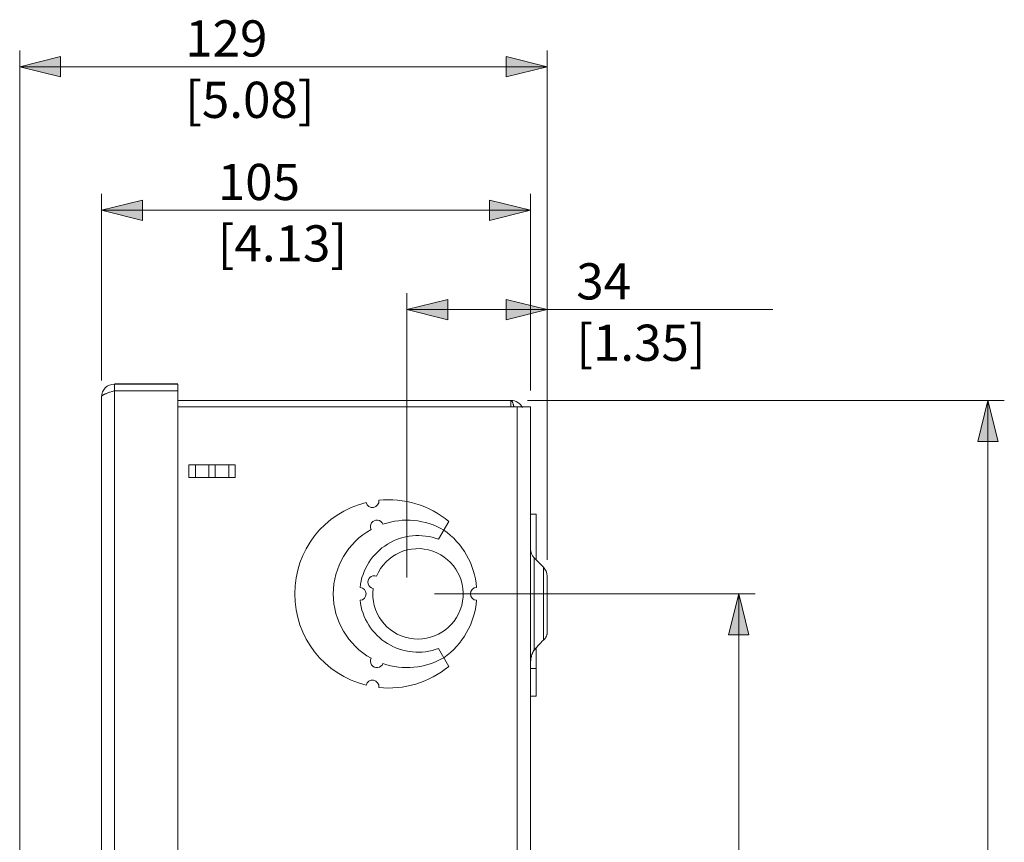
# Model space of a CAD drawing. Units: inches. Extents: x 0 to 842, y -1 to 595.
# Drawn here: x 333 to 432, y 459 to 542 of the extents above; entities that cross this region are included whole.
import ezdxf

# ---------------------------------------------------------------- set-up
doc = ezdxf.new("R2010")
doc.units = ezdxf.units.IN
doc.header["$MEASUREMENT"] = 0
doc.layers.add('Layer 1', color=7, linetype='Continuous')

# ---------------------------------------------------------------- blocks, each defined once
blk = doc.blocks.new('block 2')
at = {"layer": 'Layer 1', "true_color": 0xffffff}
h = blk.add_hatch(color=7, dxfattribs=at)
h.dxf.hatch_style = 2
h.paths.add_polyline_path([(333.145, 537.111), (337.262, 538.143), (337.262, 536.084)])
h = blk.add_hatch(color=7, dxfattribs=at)
h.dxf.hatch_style = 2
h.paths.add_polyline_path([(386.203, 537.111), (382.086, 536.084), (382.086, 538.143)])
h = blk.add_hatch(color=7, dxfattribs=at)
h.dxf.hatch_style = 2
h.paths.add_polyline_path([(341.375, 522.682), (345.492, 523.712), (345.492, 521.654)])
h = blk.add_hatch(color=7, dxfattribs=at)
h.dxf.hatch_style = 2
h.paths.add_polyline_path([(384.527, 522.682), (380.414, 521.654), (380.414, 523.712)])
h = blk.add_hatch(color=7, dxfattribs=at)
h.dxf.hatch_style = 2
h.paths.add_polyline_path([(372.102, 512.693), (376.215, 513.721), (376.215, 511.663)])
h = blk.add_hatch(color=7, dxfattribs=at)
h.dxf.hatch_style = 2
h.paths.add_polyline_path([(386.203, 512.693), (382.086, 511.663), (382.086, 513.721)])
h = blk.add_hatch(color=7, dxfattribs=at)
h.dxf.hatch_style = 2
h.paths.add_polyline_path([(430.539, 503.561), (431.566, 499.448), (429.512, 499.448)])
h = blk.add_hatch(color=7, dxfattribs=at)
h.dxf.hatch_style = 2
h.paths.add_polyline_path([(405.465, 484.12), (406.496, 480.002), (404.438, 480.002)])
at = {"layer": 'Layer 1', "color": 7, "lineweight": 9, "true_color": 0xffffff}
for points in [[(333.145, 421.749), (333.145, 538.76)], [(386.203, 487.542), (386.203, 538.76)], [(333.145, 537.111), (386.203, 537.111)], [(341.375, 505.557), (341.375, 524.331)], [(384.527, 504.581), (384.527, 524.331)], [(341.375, 522.682), (384.527, 522.682)], [(372.102, 485.764), (372.102, 514.337)], [(372.102, 512.693), (408.887, 512.693)], [(342.672, 315.342), (342.672, 504.538)], [(382.563, 503.561), (382.563, 502.936)], [(384.211, 503.561), (432.184, 503.561)], [(430.539, 316.232), (430.539, 503.561)], [(383.191, 316.857), (383.191, 502.936)], [(350.172, 495.827), (350.172, 497.081)], [(350.82, 495.827), (350.82, 497.081)], [(352.184, 495.827), (352.184, 497.081)], [(352.813, 495.827), (352.813, 497.081)], [(354.18, 497.081), (354.18, 495.827)], [(354.824, 497.081), (354.824, 495.827)], [(384.883, 487.749), (384.883, 478.448)], [(385.82, 486.811), (385.82, 479.456)], [(374.855, 484.12), (407.113, 484.12)], [(405.465, 292.361), (405.465, 484.12)]]:
    blk.add_lwpolyline(points, dxfattribs=at)
at = {"layer": 'Layer 1', "lineweight": 0}
for points in [[(333.145, 537.111), (337.262, 538.143), (337.262, 536.084), (333.145, 537.111)], [(333.145, 537.111), (337.262, 538.143), (337.262, 536.084), (333.145, 537.111)], [(386.203, 537.111), (382.086, 536.084), (382.086, 538.143), (386.203, 537.111)], [(386.203, 537.111), (382.086, 536.084), (382.086, 538.143), (386.203, 537.111)], [(341.375, 522.682), (345.492, 523.712), (345.492, 521.654), (341.375, 522.682)], [(341.375, 522.682), (345.492, 523.712), (345.492, 521.654), (341.375, 522.682)], [(384.527, 522.682), (380.414, 521.654), (380.414, 523.712), (384.527, 522.682)], [(384.527, 522.682), (380.414, 521.654), (380.414, 523.712), (384.527, 522.682)], [(372.102, 512.693), (376.215, 513.721), (376.215, 511.663), (372.102, 512.693)], [(372.102, 512.693), (376.215, 513.721), (376.215, 511.663), (372.102, 512.693)], [(386.203, 512.693), (382.086, 511.663), (382.086, 513.721), (386.203, 512.693)], [(386.203, 512.693), (382.086, 511.663), (382.086, 513.721), (386.203, 512.693)], [(430.539, 503.561), (431.566, 499.448), (429.512, 499.448), (430.539, 503.561)], [(430.539, 503.561), (431.566, 499.448), (429.512, 499.448), (430.539, 503.561)], [(405.465, 484.12), (406.496, 480.002), (404.438, 480.002), (405.465, 484.12)], [(405.465, 484.12), (406.496, 480.002), (404.438, 480.002), (405.465, 484.12)]]:
    blk.add_lwpolyline(points, dxfattribs=at)
at = {"layer": 'Layer 1', "color": 7, "lineweight": 15, "true_color": 0xffffff}
for points in [[(342.672, 505.232), (349.051, 505.232)], [(342.672, 504.542), (342.672, 505.209)], [(342.672, 505.209), (349.051, 505.209)], [(349.051, 504.542), (349.051, 505.209)], [(341.887, 504.28), (341.84, 504.26), (341.797, 504.245), (341.762, 504.229), (341.68, 504.193), (341.633, 504.17), (341.613, 504.159), (341.59, 504.146), (341.551, 504.124), (341.531, 504.107), (341.512, 504.096), (341.496, 504.087), (341.48, 504.077), (341.457, 504.053), (341.445, 504.045), (341.426, 504.025), (341.418, 504.014), (341.41, 504.005), (341.406, 503.999), (341.398, 503.986), (341.383, 503.956), (341.383, 503.948), (341.379, 503.936), (341.379, 503.913)], [(342.672, 504.538), (342.621, 504.521), (342.543, 504.499), (342.461, 504.475), (342.418, 504.459), (342.262, 504.413), (342.188, 504.385), (342.117, 504.361), (342.055, 504.342), (341.996, 504.318), (341.938, 504.298), (341.887, 504.28)], [(342.672, 504.538), (349.051, 504.538)], [(349.051, 314.67), (349.051, 504.538)], [(341.375, 503.913), (341.375, 315.967)], [(382.563, 503.561), (349.051, 503.561)], [(382.852, 502.948), (382.844, 502.979), (382.828, 503.034), (382.813, 503.084), (382.805, 503.12), (382.789, 503.163), (382.777, 503.206), (382.777, 503.209), (382.754, 503.28), (382.742, 503.311), (382.738, 503.327), (382.727, 503.354), (382.719, 503.377), (382.707, 503.4), (382.699, 503.42), (382.688, 503.436), (382.68, 503.456), (382.672, 503.471), (382.664, 503.479), (382.648, 503.502), (382.645, 503.51), (382.637, 503.521), (382.625, 503.534), (382.617, 503.538), (382.613, 503.545), (382.605, 503.548), (382.602, 503.553), (382.594, 503.557), (382.586, 503.557), (382.582, 503.561), (382.563, 503.561)], [(384.527, 502.936), (349.051, 502.936)], [(384.527, 316.857), (384.527, 502.936)], [(350.172, 497.081), (354.824, 497.081)], [(350.172, 495.827), (354.824, 495.827)], [(375.27, 489.607), (376.309, 491.409)], [(385.082, 492.12), (384.527, 492.12)], [(385.082, 487.553), (385.082, 492.12)], [(384.883, 487.749), (385.82, 486.811)], [(386.203, 485.896), (386.203, 480.206)], [(385.82, 479.456), (385.746, 479.385), (385.496, 479.135), (385.422, 479.053), (385.266, 478.889), (385.188, 478.803), (385.031, 478.624), (384.953, 478.53), (384.883, 478.448)], [(386.203, 480.206), (386.203, 480.186), (386.199, 480.163), (386.199, 480.139), (386.191, 480.092), (386.191, 480.068), (386.184, 480.045), (386.176, 479.999), (386.168, 479.971), (386.145, 479.9), (386.133, 479.877), (386.125, 479.854), (386.078, 479.76), (386.066, 479.741), (386.02, 479.67), (386.004, 479.65), (385.988, 479.627), (385.969, 479.607), (385.953, 479.584), (385.914, 479.545), (385.895, 479.521), (385.875, 479.502), (385.852, 479.482), (385.832, 479.462), (385.82, 479.456)], [(376.309, 476.831), (375.27, 478.627)], [(384.883, 478.448), (384.863, 478.417), (384.84, 478.385), (384.82, 478.35), (384.797, 478.314), (384.758, 478.236), (384.742, 478.198), (384.723, 478.155), (384.703, 478.116), (384.703, 478.111), (384.688, 478.068), (384.668, 478.021), (384.652, 477.975), (384.641, 477.928), (384.625, 477.877), (384.613, 477.831), (384.602, 477.78), (384.59, 477.725), (384.578, 477.673), (384.57, 477.62), (384.563, 477.561), (384.555, 477.505), (384.547, 477.448), (384.543, 477.385), (384.535, 477.327), (384.535, 477.26), (384.531, 477.198), (384.531, 477.13), (384.527, 477.068)], [(385.082, 473.823), (385.082, 478.678)], [(384.527, 476.616), (385.082, 476.616)], [(384.527, 473.823), (385.082, 473.823)]]:
    blk.add_lwpolyline(points, dxfattribs=at)
for points in [[(342.672, 505.209), (341.957, 505.209), (341.375, 504.627), (341.375, 503.913)], [(383.727, 502.842), (383.508, 503.284), (383.055, 503.561), (382.563, 503.561)], [(367.992, 493.307), (363.77, 492.26), (360.805, 488.471), (360.805, 484.12)], [(368.738, 492.803), (368.395, 492.741), (368.066, 492.962), (367.992, 493.307)], [(369.27, 493.53), (369.316, 493.186), (369.082, 492.861), (368.738, 492.803)], [(376.309, 491.409), (374.344, 493.038), (371.805, 493.803), (369.27, 493.53)], [(368.547, 491.255), (368.41, 491.061), (368.391, 490.807), (368.496, 490.592)], [(369.152, 491.525), (368.918, 491.553), (368.684, 491.452), (368.547, 491.255)], [(369.68, 491.12), (369.594, 491.342), (369.391, 491.499), (369.152, 491.525)], [(375.805, 490.534), (373.945, 491.607), (371.711, 491.823), (369.68, 491.12)], [(368.496, 490.592), (366.148, 489.284), (364.691, 486.807), (364.691, 484.12)], [(375.27, 489.607), (373.574, 490.245), (371.684, 490.064), (370.141, 489.116)], [(379.102, 484.768), (378.91, 487.084), (377.703, 489.193), (375.805, 490.534)], [(370.141, 489.116), (368.598, 488.17), (367.578, 486.564), (367.379, 484.764)], [(369.027, 485.909), (369.965, 488.1), (372.441, 489.198), (374.695, 488.417)], [(374.695, 488.417), (376.949, 487.635), (378.219, 485.245), (377.602, 482.939)], [(384.527, 488.607), (384.527, 488.288), (384.656, 487.979), (384.883, 487.749)], [(386.203, 485.896), (386.203, 486.241), (386.066, 486.568), (385.82, 486.811)], [(368.367, 485.764), (368.191, 485.596), (368.125, 485.346), (368.191, 485.111)], [(369.027, 485.909), (368.797, 485.986), (368.543, 485.932), (368.367, 485.764)], [(367.379, 484.764), (367.723, 484.749), (367.992, 484.462), (367.992, 484.12)], [(368.191, 485.111), (368.262, 484.88), (368.453, 484.706), (368.691, 484.659)], [(372.348, 479.655), (370.004, 480.104), (368.41, 482.292), (368.691, 484.659)], [(379.102, 484.768), (378.754, 484.752), (378.48, 484.467), (378.48, 484.12)], [(360.805, 484.12), (360.805, 479.768), (363.77, 475.979), (367.992, 474.932)], [(364.691, 484.12), (364.691, 481.428), (366.148, 478.952), (368.496, 477.646)], [(367.992, 484.12), (367.992, 483.775), (367.723, 483.491), (367.379, 483.471)], [(367.379, 483.471), (367.578, 481.673), (368.598, 480.068), (370.141, 479.12)], [(375.805, 477.702), (377.703, 479.042), (378.91, 481.155), (379.102, 483.471)], [(378.48, 484.12), (378.48, 483.771), (378.754, 483.486), (379.102, 483.471)], [(377.602, 482.939), (376.984, 480.635), (374.691, 479.202), (372.348, 479.655)], [(370.141, 479.12), (371.684, 478.173), (373.574, 477.991), (375.27, 478.627)], [(368.496, 477.646), (368.391, 477.432), (368.41, 477.178), (368.547, 476.982)], [(369.68, 477.116), (371.711, 476.417), (373.945, 476.63), (375.805, 477.702)], [(368.547, 476.982), (368.684, 476.788), (368.918, 476.682), (369.152, 476.712)], [(369.152, 476.712), (369.391, 476.741), (369.594, 476.896), (369.68, 477.116)], [(369.27, 474.706), (371.805, 474.436), (374.344, 475.202), (376.309, 476.831)], [(367.992, 474.932), (368.066, 475.271), (368.395, 475.495), (368.738, 475.436)], [(368.738, 475.436), (369.082, 475.374), (369.316, 475.053), (369.27, 474.706)]]:
    blk.add_open_spline(points, degree=3, dxfattribs=at)
at = {"layer": 'Layer 1', "color": 7, "true_color": 0xffffff, "char_height": 3.63822, "attachment_point": 7}
for s, insert in [('\\fArial|b0|i0|c0|p34;\\W1;129', (349.796, 538.142)), ('\\fArial|b0|i0|c0|p34;\\W1;[5.08]', (349.796, 531.969)), ('\\fArial|b0|i0|c0|p34;\\W1;105', (353.075, 523.712)), ('\\fArial|b0|i0|c0|p34;\\W1;[4.13]', (353.075, 517.539)), ('\\fArial|b0|i0|c0|p34;\\W1;34', (389.13, 513.721)), ('\\fArial|b0|i0|c0|p34;\\W1;[1.35]', (389.13, 507.548))]:
    blk.add_mtext(s, dxfattribs=dict(at, insert=insert))

msp = doc.modelspace()

# ---------------------------------------------------------------- block references
at = {"layer": 'Layer 1'}
msp.add_blockref('block 2', (0, 0), dxfattribs=at)

doc.saveas('drawing.dxf')
